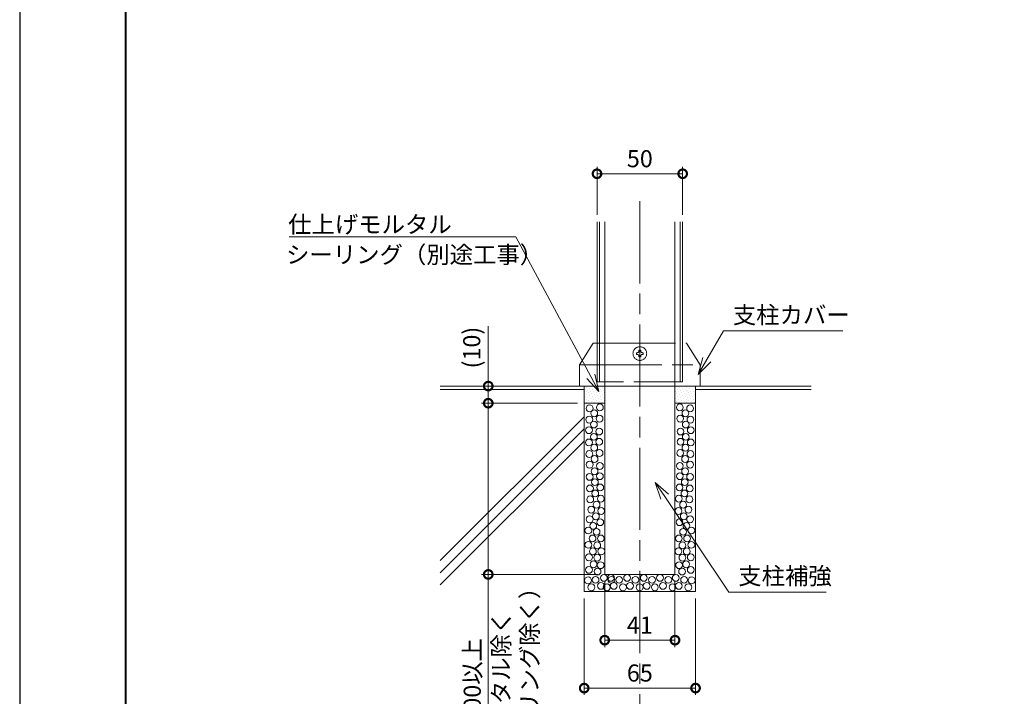
# Model space of a CAD drawing. Units: millimetres. Extents: x 0 to 420, y 0 to 297.
# Drawn here: x 0 to 144, y 50 to 149 of the extents above; entities that cross this region are included whole.
import ezdxf

# ---------------------------------------------------------------- set-up
doc = ezdxf.new("R2010")
doc.units = ezdxf.units.MM
for name, pattern in [('AM_ISO02W050', [7.5, 6, -1.5]), ('AM_ISO08W050', [18, 12, -1.5, 3, -1.5]), ('AM_ISO09W050', [22.5, 12, -1.5, 3, -1.5, 3, -1.5])]:
    doc.linetypes.add(name, pattern=pattern)
for name, color, linetype, lineweight in [('AM_0', 7, 'Continuous', 18), ('AM_1', 14, 'Continuous', 40), ('AM_11', 3, 'AM_ISO09W050', 9), ('AM_2', 40, 'Continuous', 9), ('AM_3', 6, 'AM_ISO02W050', 9), ('AM_5', 3, 'Continuous', 9), ('AM_7', 4, 'AM_ISO08W050', 9), ('AM_8', 1, 'Continuous', 9)]:
    doc.layers.add(name, color=color, linetype=linetype, lineweight=lineweight)
doc.layers.add('AM_VIEWS', color=1, linetype='Continuous', lineweight=25, plot=False)
doc.styles.add('ゴシック', font='msgothic.ttc')
doc.dimstyles.new('VF$0', dxfattribs={"dimtxt": 10, "dimasz": 10, "dimexe": 4, "dimexo": 4, "dimgap": 2.5, "dimtad": 1, "dimdsep": 46, "dimtxsty": 'ゴシック', "dimblk": 'DOTSMALL', "dimcen": 0, "dimclrd": 256, "dimclre": 256, "dimclrt": 2, "dimadec": 0, "dimazin": 2, "dimtp": 0.1, "dimtm": 0.1, "dimtfac": 0.71, "dimtmove": 0, "dimatfit": 3, "dimldrblk": 'OPEN30', "dimfxl": 1, "dimlwd": -1, "dimlwe": -1, "dimarcsym": 0})

# ---------------------------------------------------------------- blocks, each defined once
blk = doc.blocks.new('_DotSmall')
at = {"color": 0, "linetype": 'ByBlock', "const_width": 0.5}
blk.add_lwpolyline([(-0.0625, 0, 1), (0.0625, 0, 1)], format="xyb", close=True, dxfattribs=at)
blk = doc.blocks.new('*D4')
at = {"layer": 'AM_5', "linetype": 'Continuous'}
for p, q in [((81.38, 92.5), (67.38, 92.5)), ((68.38, 92.5), (68.38, 67.5)), ((84.37, 67.5), (67.38, 67.5)), ((68.38, 67.5), (68.38, 38.92))]:
    blk.add_line(p, q, dxfattribs=at)
at = {"layer": 'Defpoints', "color": 0}
for p in [(82.38, 92.5), (68.38, 67.5), (85.37, 67.5)]:
    blk.add_point(p, dxfattribs=at)
at = {"layer": 'AM_5', "xscale": 2.5, "yscale": 2.5, "zscale": 2.5}
for p, rotation in [((68.38, 92.5), 90), ((68.38, 67.5), 270)]:
    blk.add_blockref('_DotSmall', p, dxfattribs=dict(at, rotation=rotation))
at = {"layer": 'AM_5', "color": 2, "char_height": 2.5, "attachment_point": 5, "rotation": 90, "style": 'ゴシック'}
for s, insert in [('モルタル除く\\P（シーリング除く）', (72.66, 51.96)), ('100以上', (66.37, 51.96))]:
    blk.add_mtext(s, dxfattribs=dict(at, insert=insert))
blk = doc.blocks.new('_Open30')
at = {"color": 0, "linetype": 'ByBlock', "lineweight": -2}
for p, q in [((-1, 0.267949), (0, 0)), ((0, 0), (-1, -0.267949)), ((0, 0), (-1, 0))]:
    blk.add_line(p, q, dxfattribs=at)
blk = doc.blocks.new('*D14')
at = {"layer": 'AM_5', "linetype": 'Continuous'}
for p, q in [((82.38, 64), (82.38, 49.9)), ((98.63, 64), (98.63, 49.9)), ((98.63, 50.9), (82.38, 50.9))]:
    blk.add_line(p, q, dxfattribs=at)
at = {"layer": 'Defpoints', "color": 0}
for p in [(82.38, 65), (98.63, 65), (82.38, 50.9)]:
    blk.add_point(p, dxfattribs=at)
at = {"layer": 'AM_5', "xscale": 2.5, "yscale": 2.5, "zscale": 2.5, "rotation": 180}
blk.add_blockref('_DotSmall', (82.38, 50.9), dxfattribs=at)
at = {"layer": 'AM_5', "xscale": 2.5, "yscale": 2.5, "zscale": 2.5}
blk.add_blockref('_DotSmall', (98.63, 50.9), dxfattribs=at)
at = {"layer": 'AM_5', "color": 2, "insert": (90.5, 52.78), "char_height": 2.5, "attachment_point": 5, "style": 'ゴシック'}
blk.add_mtext('65', dxfattribs=at)
blk = doc.blocks.new('*D15')
at = {"layer": 'AM_5', "linetype": 'Continuous'}
for p, q in [((85.37, 66.5), (85.37, 56.9)), ((95.63, 66.5), (95.63, 56.9)), ((85.37, 57.9), (95.63, 57.9))]:
    blk.add_line(p, q, dxfattribs=at)
at = {"layer": 'Defpoints', "color": 0}
for p in [(85.37, 67.5), (95.63, 67.5), (95.63, 57.9)]:
    blk.add_point(p, dxfattribs=at)
at = {"layer": 'AM_5', "xscale": 2.5, "yscale": 2.5, "zscale": 2.5, "rotation": 180}
blk.add_blockref('_DotSmall', (85.37, 57.9), dxfattribs=at)
at = {"layer": 'AM_5', "xscale": 2.5, "yscale": 2.5, "zscale": 2.5}
blk.add_blockref('_DotSmall', (95.63, 57.9), dxfattribs=at)
at = {"layer": 'AM_5', "color": 2, "insert": (90.5, 59.78), "char_height": 2.5, "attachment_point": 5, "style": 'ゴシック'}
blk.add_mtext('41', dxfattribs=at)
blk = doc.blocks.new('*D18')
at = {"layer": 'AM_5', "linetype": 'Continuous'}
for p, q in [((84.25, 120), (84.25, 127)), ((96.75, 120), (96.75, 127)), ((96.75, 126), (84.25, 126))]:
    blk.add_line(p, q, dxfattribs=at)
at = {"layer": 'Defpoints', "color": 0}
for p in [(84.25, 126), (84.25, 119), (96.75, 119)]:
    blk.add_point(p, dxfattribs=at)
at = {"layer": 'AM_5', "xscale": 2.5, "yscale": 2.5, "zscale": 2.5, "rotation": 180}
blk.add_blockref('_DotSmall', (84.25, 126), dxfattribs=at)
at = {"layer": 'AM_5', "xscale": 2.5, "yscale": 2.5, "zscale": 2.5}
blk.add_blockref('_DotSmall', (96.75, 126), dxfattribs=at)
at = {"layer": 'AM_5', "color": 2, "insert": (90.5, 127.88), "char_height": 2.5, "attachment_point": 5, "style": 'ゴシック'}
blk.add_mtext('50', dxfattribs=at)
blk = doc.blocks.new('*D19')
at = {"layer": 'AM_5', "linetype": 'Continuous'}
for p, q in [((68.38, 95), (68.38, 103.74)), ((81.38, 95), (67.38, 95)), ((68.38, 92.5), (68.38, 95)), ((81.38, 92.5), (67.38, 92.5))]:
    blk.add_line(p, q, dxfattribs=at)
at = {"layer": 'Defpoints', "color": 0}
for p in [(68.38, 95), (82.38, 95), (82.38, 92.5)]:
    blk.add_point(p, dxfattribs=at)
at = {"layer": 'AM_5', "xscale": 2.5, "yscale": 2.5, "zscale": 2.5}
for p, rotation in [((68.38, 95), 90), ((68.38, 92.5), 270)]:
    blk.add_blockref('_DotSmall', p, dxfattribs=dict(at, rotation=rotation))
at = {"layer": 'AM_5', "color": 2, "insert": (66.29, 100.62), "char_height": 2.5, "attachment_point": 5, "rotation": 90, "style": 'ゴシック'}
blk.add_mtext('(10)', dxfattribs=at)

msp = doc.modelspace()

# ---------------------------------------------------------------- linework, layer by layer
at = {"layer": 'AM_0', "linetype": 'Continuous'}
for p, q in [((84.25, 119), (84.25, 95.6119)), ((84.6, 119), (84.6, 95.6119)), ((85.375, 119), (85.375, 67.5)), ((95.625, 119), (95.625, 67.5)), ((96.4, 119), (96.4, 95.6119)), ((96.75, 119), (96.75, 95.6119))]:
    msp.add_line(p, q, dxfattribs=at)
at = {"layer": 'AM_0'}
for p, q in [((82.375, 95), (82.375, 65)), ((84.25, 95.6119), (85.375, 95.6119)), ((95.625, 95.6119), (96.75, 95.6119)), ((98.625, 95), (98.625, 65)), ((82.375, 92.5), (85.375, 92.5)), ((98.625, 92.5), (95.625, 92.5)), ((85.375, 67.5), (95.625, 67.5)), ((98.625, 65), (82.375, 65))]:
    msp.add_line(p, q, dxfattribs=at)
at = {"layer": 'AM_1'}
msp.add_lwpolyline([(15.5, 10), (15.5, 287), (404.5, 287), (404.5, 10)], close=True, dxfattribs=at)
at = {"layer": 'AM_11'}
for p, q in [((81.7125, 98.125), (83.7125, 101.25)), ((83.7125, 101.25), (97.2875, 101.25)), ((97.2875, 101.25), (99.2875, 98.125)), ((90, 99.875), (90.125, 99.875)), ((90, 99.875), (90, 99.625)), ((90, 99.625), (90.125, 99.625)), ((90.375, 100.25), (90.375, 100.125)), ((90.375, 100.25), (90.625, 100.25)), ((90.375, 99.375), (90.375, 99.25)), ((90.375, 99.25), (90.625, 99.25)), ((90.625, 100.25), (90.625, 100.125)), ((90.625, 99.375), (90.625, 99.25)), ((90.875, 99.875), (91, 99.875)), ((90.875, 99.625), (91, 99.625)), ((91, 99.875), (91, 99.625)), ((81.7125, 95), (81.7125, 98.125)), ((81.7125, 98.125), (99.2875, 98.125)), ((99.2875, 98.125), (99.2875, 95)), ((81.7125, 95), (99.2875, 95))]:
    msp.add_line(p, q, dxfattribs=at)
msp.add_circle((90.5, 99.75), 1, dxfattribs=at)
for centre, start, end in [((90.125, 100.125), 270.000018, 0), ((90.125, 99.375), 0, 89.999982), ((90.875, 100.125), 179.999978, 270.000028), ((90.875, 99.375), 89.999982, 179.999964)]:
    msp.add_arc(centre, 0.25, start, end, dxfattribs=at)
at = {"layer": 'AM_2'}
for p, q in [((61.375, 95), (85.375, 95)), ((95.625, 95), (115.5, 95)), ((61.375, 94.5), (82.3753, 94.5)), ((98.6272, 94.5), (115.5, 94.5)), ((82.375, 90.5083), (61.375, 69.5083)), ((82.375, 88.7405), (61.375, 67.7405)), ((82.375, 86.9727), (61.375, 65.9727))]:
    msp.add_line(p, q, dxfattribs=at)
for centre in [(83.1654, 91.7474), (84.6638, 91.8924), (96.3362, 91.8924), (97.8346, 91.7474), (83.117, 90.1039), (83.8421, 91.0224), (84.6155, 90.249), (96.3845, 90.249), (97.1579, 91.0224), (97.883, 90.1039), (83.7938, 89.3789), (97.2062, 89.3789), (83.0687, 88.5571), (83.7938, 87.5904), (84.5672, 88.3638), (96.4329, 88.3638), (97.2062, 87.5904), (97.9313, 88.5571), (83.0687, 86.7687), (83.8421, 85.9953), (84.5672, 86.8653), (96.4329, 86.8653), (97.1579, 85.9953), (97.9313, 86.7687), (83.117, 85.0768), (83.8904, 84.3518), (84.6155, 85.2219), (96.3845, 85.2219), (97.1096, 84.3518), (97.883, 85.0768), (83.1654, 83.53), (84.6638, 83.3367), (96.3362, 83.3367), (97.8346, 83.53), (83.1654, 81.7415), (83.8904, 82.5633), (84.6638, 81.8382), (96.3362, 81.8382), (97.1096, 82.5633), (97.8346, 81.7415), (83.2137, 80.0497), (83.9388, 80.9681), (84.7122, 80.1947), (96.2878, 80.1947), (97.0612, 80.9681), (97.7863, 80.0497), (83.9871, 79.3247), (84.8088, 78.5513), (96.1912, 78.5513), (97.0129, 79.3247), (83.262, 78.4546), (84.1805, 77.6812), (96.8196, 77.6812), (97.738, 78.4546), (83.4071, 76.9561), (84.0838, 75.9894), (84.8572, 76.7628), (96.1428, 76.7628), (96.9162, 75.9894), (97.5929, 76.9561), (83.1654, 75.5543), (83.6971, 74.5876), (84.7122, 75.1193), (96.2878, 75.1193), (97.3029, 74.5876), (97.8346, 75.5543), (82.972, 73.9109), (84.1805, 73.7175), (96.8196, 73.7175), (98.028, 73.9109), (82.9857, 71.8186), (83.6004, 72.7508), (84.2771, 71.7357), (84.8088, 72.7508), (96.1912, 72.7508), (96.7229, 71.7357), (97.3996, 72.7508), (98.0143, 71.8186), (83.0687, 69.9955), (83.6487, 70.8656), (84.2771, 69.9472), (84.868, 70.8731), (96.132, 70.8731), (96.7229, 69.9472), (97.3513, 70.8656), (97.9313, 69.9955), (83.7454, 68.9804), (84.7713, 68.8429), (96.2287, 68.8429), (97.2546, 68.9804), (83.0687, 68.1587), (84.3255, 67.917), (96.6745, 67.917), (97.9313, 68.1587), (82.9411, 66.6259), (83.4296, 65.6156), (84.0401, 66.7086), (84.8202, 65.8257), (85.2485, 66.9986), (85.6597, 65.6156), (85.7332, 65.6156), (86.274, 66.9986), (86.3437, 66.7086), (86.7023, 65.8257), (87.4825, 66.7086), (88.03, 65.6156), (88.6443, 66.9986), (89.0726, 65.8257), (89.8528, 66.7086), (90.4633, 65.6156), (91.0776, 66.9986), (91.5059, 65.8257), (92.2861, 66.7086), (92.6879, 65.6245), (93.4479, 66.9986), (93.8762, 65.8257), (94.6563, 66.7086), (95.2668, 65.6156), (95.7515, 66.9986), (96.1798, 65.8257), (96.9599, 66.7086), (97.5704, 65.6156), (98.0589, 66.6259)]:
    msp.add_circle(centre, 0.5, dxfattribs=at)
at = {"layer": 'AM_3'}
for p, q in [((95.625, 95.6119), (85.375, 95.6119)), ((85.375, 95), (95.625, 95))]:
    msp.add_line(p, q, dxfattribs=at)
at = {"layer": 'AM_5'}
for p, q in [((72.3869, 116.8161), (39.3158, 116.8161)), ((72.3869, 116.8161), (39.3158, 116.8161)), ((83.347, 96.408), (72.3869, 116.8161)), ((100.2747, 98.8592), (102.7022, 103.0697)), ((102.7022, 103.0697), (120.1022, 103.0697)), ((99.6944, 99.1938), (99.0261, 96.6933)), ((100.2747, 98.8592), (99.0261, 96.6933)), ((100.8551, 98.5246), (99.0261, 96.6933)), ((83.347, 96.408), (84.5298, 94.2055)), ((83.9371, 96.725), (84.5298, 94.2055)), ((82.7568, 96.0911), (84.5298, 94.2055)), ((94.1396, 78.861), (92.7464, 80.9368)), ((94.6959, 79.2343), (92.7464, 80.9368)), ((93.5834, 78.4877), (92.7464, 80.9368)), ((94.1396, 78.861), (103.4892, 64.9312)), ((103.4892, 64.9312), (117.704, 64.9312))]:
    msp.add_line(p, q, dxfattribs=at)
at = {"layer": 'AM_7'}
msp.add_line((90.5, 122), (90.5, 48), dxfattribs=at)
at = {"layer": 'AM_8', "linetype": 'Continuous'}
for p, q in [((82.7841, 94.8383), (82.7841, 94.8383)), ((83.4857, 94.9787), (83.4857, 94.9787)), ((83.9067, 94.8383), (83.9067, 94.8383)), ((84.6082, 94.9787), (84.6082, 94.9787)), ((85.0292, 94.8383), (85.0292, 94.8383)), ((95.8336, 94.9787), (95.8336, 94.9787)), ((96.2545, 94.8383), (96.2545, 94.8383)), ((96.9561, 94.9787), (96.9561, 94.9787)), ((97.377, 94.8383), (97.377, 94.8383)), ((98.0786, 94.9787), (98.0786, 94.9787)), ((98.4996, 94.8383), (98.4996, 94.8383)), ((82.5035, 94.5577), (82.5035, 94.5577)), ((82.5035, 93.4352), (82.5035, 93.4352)), ((82.6438, 94.1368), (82.6438, 94.1368)), ((82.7841, 93.7158), (82.7841, 93.7158)), ((82.9244, 94.4174), (82.9244, 94.4174)), ((83.0648, 93.9964), (83.0648, 93.9964)), ((83.2051, 94.698), (83.2051, 94.698)), ((83.2051, 93.5755), (83.2051, 93.5755)), ((83.3454, 94.2771), (83.3454, 94.2771)), ((83.4857, 93.8561), (83.4857, 93.8561)), ((83.626, 94.5577), (83.626, 94.5577)), ((83.626, 93.4352), (83.626, 93.4352)), ((83.7663, 94.1368), (83.7663, 94.1368)), ((83.9067, 93.7158), (83.9067, 93.7158)), ((84.047, 94.4174), (84.047, 94.4174)), ((84.1873, 93.9964), (84.1873, 93.9964)), ((84.3276, 94.698), (84.3276, 94.698)), ((84.3276, 93.5755), (84.3276, 93.5755)), ((84.4679, 94.2771), (84.4679, 94.2771)), ((84.6082, 93.8561), (84.6082, 93.8561)), ((84.7485, 94.5577), (84.7485, 94.5577)), ((84.7485, 93.4352), (84.7485, 93.4352)), ((84.8889, 94.1368), (84.8889, 94.1368)), ((85.0292, 93.7158), (85.0292, 93.7158)), ((85.1695, 94.4174), (85.1695, 94.4174)), ((85.3098, 93.9964), (85.3098, 93.9964)), ((95.6932, 94.2771), (95.6932, 94.2771)), ((95.8336, 93.8561), (95.8336, 93.8561)), ((95.9739, 94.5577), (95.9739, 94.5577)), ((95.9739, 93.4352), (95.9739, 93.4352)), ((96.1142, 94.1368), (96.1142, 94.1368)), ((96.2545, 93.7158), (96.2545, 93.7158)), ((96.3948, 94.4174), (96.3948, 94.4174)), ((96.5351, 93.9964), (96.5351, 93.9964)), ((96.6755, 94.698), (96.6755, 94.698)), ((96.6755, 93.5755), (96.6755, 93.5755)), ((96.8158, 94.2771), (96.8158, 94.2771)), ((96.9561, 93.8561), (96.9561, 93.8561)), ((97.0964, 94.5577), (97.0964, 94.5577)), ((97.0964, 93.4352), (97.0964, 93.4352)), ((97.2367, 94.1368), (97.2367, 94.1368)), ((97.377, 93.7158), (97.377, 93.7158)), ((97.5174, 94.4174), (97.5174, 94.4174)), ((97.6577, 93.9964), (97.6577, 93.9964)), ((97.798, 94.698), (97.798, 94.698)), ((97.798, 93.5755), (97.798, 93.5755)), ((97.9383, 94.2771), (97.9383, 94.2771)), ((98.0786, 93.8561), (98.0786, 93.8561)), ((98.2189, 94.5577), (98.2189, 94.5577)), ((98.2189, 93.4352), (98.2189, 93.4352)), ((98.3593, 94.1368), (98.3593, 94.1368)), ((98.4996, 93.7158), (98.4996, 93.7158)), ((82.6438, 93.0142), (82.6438, 93.0142)), ((82.7841, 92.5933), (82.7841, 92.5933)), ((82.9244, 93.2949), (82.9244, 93.2949)), ((83.0648, 92.8739), (83.0648, 92.8739)), ((83.3454, 93.1545), (83.3454, 93.1545)), ((83.4857, 92.7336), (83.4857, 92.7336)), ((83.7663, 93.0142), (83.7663, 93.0142)), ((83.9067, 92.5933), (83.9067, 92.5933)), ((84.047, 93.2949), (84.047, 93.2949)), ((84.1873, 92.8739), (84.1873, 92.8739)), ((84.4679, 93.1545), (84.4679, 93.1545)), ((84.6082, 92.7336), (84.6082, 92.7336)), ((84.8889, 93.0142), (84.8889, 93.0142)), ((85.0292, 92.5933), (85.0292, 92.5933)), ((85.1695, 93.2949), (85.1695, 93.2949)), ((85.3098, 92.8739), (85.3098, 92.8739)), ((95.6932, 93.1545), (95.6932, 93.1545)), ((95.8336, 92.7336), (95.8336, 92.7336)), ((96.1142, 93.0142), (96.1142, 93.0142)), ((96.2545, 92.5933), (96.2545, 92.5933)), ((96.3948, 93.2949), (96.3948, 93.2949)), ((96.5351, 92.8739), (96.5351, 92.8739)), ((96.8158, 93.1545), (96.8158, 93.1545)), ((96.9561, 92.7336), (96.9561, 92.7336)), ((97.2367, 93.0142), (97.2367, 93.0142)), ((97.377, 92.5933), (97.377, 92.5933)), ((97.5174, 93.2949), (97.5174, 93.2949)), ((97.6577, 92.8739), (97.6577, 92.8739)), ((97.9383, 93.1545), (97.9383, 93.1545)), ((98.0786, 92.7336), (98.0786, 92.7336)), ((98.3593, 93.0142), (98.3593, 93.0142)), ((98.4996, 92.5933), (98.4996, 92.5933))]:
    msp.add_line(p, q, dxfattribs=at)
at = {"layer": 'AM_VIEWS', "linetype": 'Continuous'}
msp.add_lwpolyline([(0, 0), (420, 0), (420, 297), (0, 297), (0, 0)], dxfattribs=at)

# ---------------------------------------------------------------- texts
at = {"layer": 'AM_5', "color": 2, "linetype": 'Continuous', "style": 'ゴシック'}
for s, p in [('仕上げモルタル', (39.1762, 117.3592)), ('シーリング（別途工事）', (38.8717, 112.9387)), ('支柱カバー', (104.0743, 104.1429)), ('支柱補強', (104.8614, 66.0297))]:
    msp.add_text(s, height=2.5, dxfattribs=at).set_placement(p)

# ---------------------------------------------------------------- dimensions: what is measured, and where the dimension line sits
at = {"layer": 'AM_5'}
for base, p1, p2, picture, middle in [((84.25, 126), (96.75, 119), (84.25, 119), '*D18', (90.5, 127.8755)), ((95.625, 57.8996), (85.375, 67.5), (95.625, 67.5), '*D15', (90.5, 59.7751)), ((82.375, 50.8996), (98.625, 65), (82.375, 65), '*D14', (90.5, 52.7751))]:
    dim = msp.add_linear_dim(base=base, p1=p1, p2=p2, dimstyle='VF$0', override={"dimscale": 0.25, "dimlfac": 4}, dxfattribs=at)
    dim.commit()
    dim.dimension.update_dxf_attribs({"geometry": picture, "text_midpoint": middle})
for base, p2, text, picture, middle in [((68.375, 95), (82.375, 95), '(<>)', '*D19', (66.2907, 100.6209)), ((68.375, 67.5), (85.375, 67.5), '<>以上\\Xモルタル除く\\P（シーリング除く）', '*D4', (66.3727, 51.9603))]:
    dim = msp.add_linear_dim(base=base, p1=(82.375, 92.5), p2=p2, angle=90, text=text, dimstyle='VF$0', override={"dimscale": 0.25, "dimlfac": 4}, dxfattribs=at)
    dim.commit()
    dim.dimension.update_dxf_attribs({"geometry": picture, "text_midpoint": middle})

doc.saveas('drawing.dxf')
